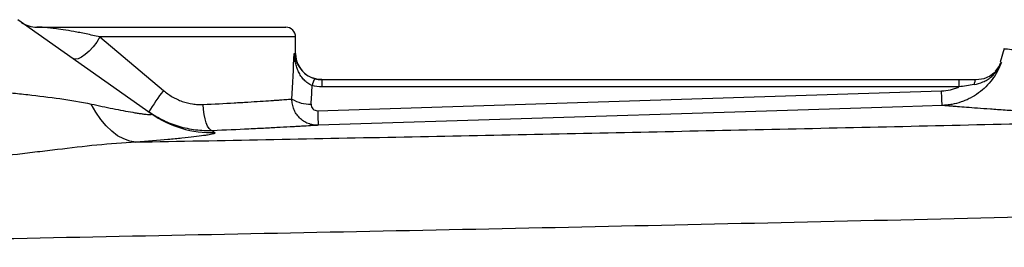
# Model space of a CAD drawing. Units: inches. Extents: x -31.2 to 67.4, y -21.6 to 32.2.
# Drawn here: x 30.2 to 36.1, y 26.2 to 27.5 of the extents above; entities that cross this region are included whole.
import ezdxf

# ---------------------------------------------------------------- set-up
doc = ezdxf.new("R2010")
doc.units = ezdxf.units.IN
doc.header["$MEASUREMENT"] = 0

msp = doc.modelspace()

# ---------------------------------------------------------------- linework, layer by layer
at = {"color": 7, "linetype": 'Continuous', "lineweight": 25}
for p, q in [((30.1745, 27.5365), (30.9743, 26.9729)), ((30.2882, 27.4915), (31.7814, 27.4915)), ((30.667, 27.4325), (31.0475, 27.112)), ((31.8404, 27.3341), (31.8404, 27.4325)), ((36.0908, 27.3624), (36.0653, 27.2814)), ((31.9978, 27.1766), (31.9978, 27.1328)), ((31.9978, 27.1766), (35.8178, 27.1766)), ((35.8178, 27.1766), (35.8178, 27.1328)), ((35.9223, 27.1766), (35.9224, 27.1766)), ((31.9729, 26.9899), (35.7145, 27.109)), ((35.8178, 27.1328), (31.9978, 27.1328))]:
    msp.add_line(p, q, dxfattribs=at)
at = {"color": 8, "linetype": 'Continuous', "lineweight": 25}
for p, q in [((31.8404, 27.4325), (30.667, 27.4325)), ((31.8313, 27.3341), (31.8404, 27.3341))]:
    msp.add_line(p, q, dxfattribs=at)
at = {"color": 7, "linetype": 'Continuous', "lineweight": 25, "flags": 128}
for points in [[(30.667, 27.4325), (30.6481, 27.4022), (30.6265, 27.3734), (30.6033, 27.3478), (30.5796, 27.3266), (30.5568, 27.3109), (30.5361, 27.3016), (30.5184, 27.2992), (30.5047, 27.3038)], [(31.9979, 27.1766), (31.9672, 27.1796), (31.9412, 27.1871)], [(35.9225, 27.1766), (35.9205, 27.1761), (35.9185, 27.1745), (35.9166, 27.172), (35.9148, 27.1685), (35.9132, 27.1641), (35.9116, 27.1589), (35.9103, 27.153), (35.9092, 27.1465)], [(30.8832, 26.8015), (30.8463, 26.8074), (30.8096, 26.8203), (30.7734, 26.84), (30.7383, 26.8662), (30.7045, 26.8987), (30.6725, 26.9371), (30.6427, 26.981), (30.6153, 27.0299)], [(31.341, 26.8699), (31.3313, 26.8733), (31.3218, 26.8826), (31.3129, 26.8973), (31.3048, 26.9169), (31.2979, 26.9406), (31.2925, 26.9676), (31.2886, 26.9968), (31.2866, 27.0272)], [(35.7182, 27.0215), (35.4821, 27.014), (34.5378, 26.984), (31.9767, 26.9025)]]:
    msp.add_lwpolyline(points, dxfattribs=at)
at = {"color": 7, "linetype": 'Continuous', "lineweight": 25}
for centre, radius, start, end in [((30.2882, 27.649), 0.1575, 234.82833, 270), ((31.7814, 27.4325), 0.0591, 0, 90), ((31.9979, 27.3341), 0.1575, 180, 245.52542), ((35.9224, 27.3341), 0.1575, 317.73507, 339.82989), ((32.0822, 27.1109), 0.145, 150.52879, 168.1884), ((33.2467, 25.5149), 2.718, 144.01234, 147.29942), ((31.9267, 27.234), 0.2048, 238.2235, 271.99191), ((34.3136, 27.0465), 2.3413, 181.38368, 183.52648), ((31.3358, 27.486), 0.6277, 234.83456, 271.9486)]:
    msp.add_arc(centre, radius, start, end, dxfattribs=at)
for centre, ratio, end_param in [((31.0333, 27.8533), 0.233743, 4.561432), ((31.0333, 27.8227), 0.267949, 4.513519)]:
    msp.add_ellipse(centre, major_axis=(0, 3.4529), ratio=ratio, start_param=4.480527, end_param=end_param, dxfattribs=at)
for points, knots in [([(30.667, 27.4325), (30.6379, 27.4392), (30.6104, 27.4452), (30.5713, 27.4534), (30.5586, 27.456), (30.5341, 27.4609), (30.5222, 27.4631), (30.488, 27.4695), (30.4667, 27.4731), (30.4278, 27.4792), (30.4102, 27.4816), (30.3863, 27.4846), (30.3788, 27.4855), (30.3647, 27.487), (30.3581, 27.4876), (30.3397, 27.4893), (30.3293, 27.49), (30.3118, 27.491), (30.3048, 27.4913), (30.294, 27.4915), (30.2903, 27.4915), (30.2882, 27.4915)], [0, 0, 0, 0, 0.125, 0.125, 0.1875, 0.1875, 0.25, 0.25, 0.375, 0.375, 0.5, 0.5, 0.5625, 0.5625, 0.625, 0.625, 0.75, 0.75, 0.875, 0.875, 1, 1, 1, 1]), ([(31.9403, 27.1406), (31.9309, 27.1443), (31.9221, 27.1491), (31.9056, 27.1608), (31.8981, 27.1675), (31.8845, 27.182), (31.8784, 27.1899), (31.8675, 27.2062), (31.8628, 27.2147), (31.8544, 27.2322), (31.8507, 27.2412), (31.8443, 27.2593), (31.8417, 27.2685), (31.8372, 27.287), (31.8354, 27.2963), (31.8327, 27.3151), (31.8318, 27.3246), (31.8313, 27.3341)], [0, 0, 0, 0, 0.125, 0.125, 0.25, 0.25, 0.375, 0.375, 0.5, 0.5, 0.625, 0.625, 0.75, 0.75, 0.875, 0.875, 1, 1, 1, 1]), ([(36.0733, 27.28), (36.0667, 27.2617), (36.0589, 27.244), (36.0406, 27.2098), (36.0301, 27.1933), (36.0069, 27.1624), (35.9943, 27.1478), (35.9668, 27.1206), (35.9519, 27.1078), (35.9204, 27.0849), (35.904, 27.0747), (35.8782, 27.0612), (35.8694, 27.057), (35.8515, 27.0493), (35.8423, 27.0458), (35.8145, 27.0362), (35.7956, 27.0313), (35.7669, 27.026), (35.7573, 27.0246), (35.7379, 27.0225), (35.728, 27.0219), (35.7182, 27.0215)], [0, 0, 0, 0, 0.125, 0.125, 0.25, 0.25, 0.375, 0.375, 0.5, 0.5, 0.625, 0.625, 0.6875, 0.6875, 0.75, 0.75, 0.875, 0.875, 0.9375, 0.9375, 1, 1, 1, 1]), ([(35.9092, 27.1465), (35.9281, 27.1493), (35.946, 27.1547), (35.9714, 27.1662), (35.9797, 27.1706), (35.9954, 27.1804), (36.0029, 27.1858), (36.017, 27.1975), (36.0238, 27.2039), (36.0363, 27.2173), (36.0421, 27.2244), (36.0527, 27.2392), (36.0575, 27.2469), (36.064, 27.259), (36.0661, 27.2631), (36.0699, 27.2715), (36.0717, 27.2757), (36.0733, 27.28)], [0, 0, 0, 0, 0.25, 0.25, 0.375, 0.375, 0.5, 0.5, 0.625, 0.625, 0.75, 0.75, 0.875, 0.875, 0.9375, 0.9375, 1, 1, 1, 1]), ([(31.892, 27.2172), (31.892, 27.2172), (31.8996, 27.208), (31.9219, 27.1945), (31.9454, 27.1861), (31.956, 27.1822)], [0, 0, 0, 0, 0.001382, 0.547308, 1, 1, 1, 1]), ([(35.9225, 27.1766), (35.944, 27.1788), (35.9799, 27.1824), (36.0067, 27.2019), (36.0175, 27.2097)], [0, 0, 0, 0, 0.597947, 1, 1, 1, 1]), ([(29.8362, 27.1352), (29.9029, 27.1254), (29.9694, 27.1168), (30.069, 27.105), (30.1022, 27.1012), (30.1684, 27.0938), (30.2014, 27.0902), (30.2996, 27.0792), (30.3641, 27.0716), (30.4912, 27.0536), (30.5537, 27.0431), (30.6153, 27.0299)], [0, 0, 0, 0, 0.25, 0.25, 0.375, 0.375, 0.5, 0.5, 0.75, 0.75, 1, 1, 1, 1]), ([(31.0475, 27.112), (31.0645, 27.0977), (31.0824, 27.085), (31.1106, 27.0685), (31.1203, 27.0634), (31.14, 27.0541), (31.1502, 27.0499), (31.1812, 27.0388), (31.2021, 27.0335), (31.2336, 27.0288), (31.2442, 27.0277), (31.2653, 27.0267), (31.276, 27.0267), (31.2866, 27.0272)], [0, 0, 0, 0, 0.25, 0.25, 0.375, 0.375, 0.5, 0.5, 0.75, 0.75, 0.875, 0.875, 1, 1, 1, 1]), ([(35.7145, 27.109), (35.7324, 27.1096), (35.75, 27.1119), (35.7759, 27.1178), (35.7844, 27.1203), (35.8013, 27.1259), (35.8097, 27.1292), (35.8178, 27.1328)], [0, 0, 0, 0, 0.5, 0.5, 0.75, 0.75, 1, 1, 1, 1]), ([(35.7182, 27.0215), (35.7181, 27.0216), (35.7179, 27.0238), (35.7175, 27.0321), (35.7172, 27.0383), (35.7165, 27.054), (35.7161, 27.0635), (35.7153, 27.0848), (35.7149, 27.0966), (35.7145, 27.109)], [0, 0, 0, 0, 0.25, 0.25, 0.5, 0.5, 0.75, 0.75, 1, 1, 1, 1]), ([(35.9092, 27.1465), (35.8941, 27.1442), (35.8789, 27.1418), (35.8484, 27.1371), (35.8331, 27.1348), (35.8178, 27.1328)], [0, 0, 0, 0, 0.5, 0.5, 1, 1, 1, 1]), ([(31.2866, 27.0272), (31.3523, 27.0304), (31.4138, 27.0338), (31.4858, 27.0379), (31.4999, 27.0387), (31.5276, 27.0404), (31.5412, 27.0412), (31.5806, 27.0436), (31.6052, 27.0452), (31.6513, 27.0482), (31.6728, 27.0496), (31.7026, 27.0516), (31.7122, 27.0523), (31.7302, 27.0535), (31.7387, 27.0541), (31.7627, 27.0558), (31.7768, 27.0568), (31.8008, 27.0586), (31.8109, 27.0593), (31.8188, 27.0599)], [0, 0, 0, 0, 0.25, 0.25, 0.3125, 0.3125, 0.375, 0.375, 0.5, 0.5, 0.625, 0.625, 0.6875, 0.6875, 0.75, 0.75, 0.875, 0.875, 1, 1, 1, 1]), ([(31.9767, 26.9025), (31.9662, 26.9021), (31.9559, 26.9029), (31.9356, 26.9064), (31.9255, 26.9093), (31.9064, 26.9169), (31.8972, 26.9216), (31.8798, 26.9331), (31.8718, 26.9396), (31.8572, 26.9542), (31.8505, 26.9624), (31.8391, 26.9797), (31.8343, 26.9889), (31.8265, 27.0082), (31.8235, 27.0184), (31.8196, 27.0389), (31.8187, 27.0493), (31.8188, 27.0599)], [0, 0, 0, 0, 0.125, 0.125, 0.25, 0.25, 0.375, 0.375, 0.5, 0.5, 0.625, 0.625, 0.75, 0.75, 0.875, 0.875, 1, 1, 1, 1]), ([(30.6153, 27.0299), (30.6599, 27.0204), (30.7034, 27.0113), (30.7661, 26.9987), (30.7866, 26.9947), (30.8264, 26.9871), (30.8457, 26.9836), (30.8729, 26.9788), (30.8816, 26.9773), (30.8985, 26.9746), (30.9066, 26.9733), (30.9218, 26.9711), (30.929, 26.9701), (30.9421, 26.9685), (30.9481, 26.9678), (30.9585, 26.967), (30.9629, 26.9668), (30.9701, 26.9667), (30.9729, 26.967), (30.9783, 26.9683), (30.9781, 26.9702), (30.9743, 26.9729)], [0, 0, 0, 0, 0.25, 0.25, 0.375, 0.375, 0.5, 0.5, 0.5625, 0.5625, 0.625, 0.625, 0.6875, 0.6875, 0.75, 0.75, 0.8125, 0.8125, 0.875, 0.875, 1, 1, 1, 1]), ([(31.9338, 27.0293), (31.9335, 27.0241), (31.9342, 27.019), (31.9377, 27.0093), (31.9405, 27.0048), (31.9478, 26.9974), (31.9524, 26.9944), (31.9622, 26.9906), (31.9676, 26.9898), (31.9729, 26.9899)], [0, 0, 0, 0, 0.25, 0.25, 0.5, 0.5, 0.75, 0.75, 1, 1, 1, 1]), ([(37.1573, 26.9357), (37.1472, 26.9361), (37.127, 26.9369), (37.097, 26.938), (37.0672, 26.9392), (37.0378, 26.9404), (37.0086, 26.9416), (36.9797, 26.9428), (36.951, 26.944), (36.9226, 26.9453), (36.8945, 26.9465), (36.8667, 26.9478), (36.8392, 26.9491), (36.8119, 26.9504), (36.7849, 26.9517), (36.7581, 26.953), (36.7317, 26.9543), (36.7055, 26.9557), (36.6796, 26.957), (36.654, 26.9584), (36.6286, 26.9597), (36.6035, 26.9611), (36.5787, 26.9624), (36.5172, 26.9659), (36.4229, 26.9713), (36.3031, 26.9788), (36.1934, 26.986), (36.0941, 26.9928), (36.0055, 26.9992), (35.9281, 27.005), (35.8623, 27.01), (35.82, 27.0133), (35.7939, 27.0154), (35.7794, 27.0166), (35.7664, 27.0176), (35.7547, 27.0186), (35.7445, 27.0194), (35.7358, 27.0201), (35.7284, 27.0207), (35.7224, 27.0212), (35.7196, 27.0214), (35.7182, 27.0215)], [0, 0, 0, 0, 0.012057, 0.0241, 0.036131, 0.048152, 0.060164, 0.072167, 0.084164, 0.096156, 0.108143, 0.120128, 0.132112, 0.144096, 0.15608, 0.168068, 0.18006, 0.192056, 0.20406, 0.216071, 0.228092, 0.240123, 0.252167, 0.264223, 0.330681, 0.396899, 0.463098, 0.529502, 0.596082, 0.662416, 0.728728, 0.795241, 0.818084, 0.840884, 0.863649, 0.886388, 0.909109, 0.931822, 0.954536, 0.977259, 1, 1, 1, 1]), ([(30.8832, 26.8015), (31.4017, 26.8116), (31.9214, 26.8217), (32.9634, 26.8424), (33.4857, 26.853), (34.5319, 26.875), (35.0558, 26.8864), (36.1054, 26.9102), (36.6311, 26.9227), (37.1573, 26.9357)], [0, 0, 0, 0, 0.25, 0.25, 0.5, 0.5, 0.75, 0.75, 1, 1, 1, 1]), ([(31.341, 26.8699), (31.3243, 26.8692), (31.3075, 26.8692), (31.2742, 26.8707), (31.2576, 26.872), (31.2079, 26.8782), (31.175, 26.8851), (31.1261, 26.8995), (31.1099, 26.9051), (31.0782, 26.9173), (31.0627, 26.9241), (31.017, 26.9462), (30.9876, 26.9635), (30.9595, 26.9833)], [0, 0, 0, 0, 0.125, 0.125, 0.25, 0.25, 0.5, 0.5, 0.625, 0.625, 0.75, 0.75, 1, 1, 1, 1]), ([(31.9767, 26.9025), (31.9671, 26.9019), (31.955, 26.9011), (31.9261, 26.8994), (31.9093, 26.8984), (31.8805, 26.8967), (31.8703, 26.8961), (31.8487, 26.8949), (31.8373, 26.8942), (31.8016, 26.8922), (31.776, 26.8908), (31.7209, 26.8878), (31.6914, 26.8862), (31.6444, 26.8838), (31.6282, 26.883), (31.5951, 26.8814), (31.5783, 26.8805), (31.4925, 26.8764), (31.4192, 26.8731), (31.341, 26.8699)], [0, 0, 0, 0, 0.125, 0.125, 0.25, 0.25, 0.3125, 0.3125, 0.375, 0.375, 0.5, 0.5, 0.625, 0.625, 0.6875, 0.6875, 0.75, 0.75, 1, 1, 1, 1]), ([(31.3571, 26.8587), (31.3594, 26.8571), (31.3583, 26.8554), (31.3494, 26.8516), (31.3417, 26.8495), (31.3254, 26.8462), (31.3192, 26.8451), (31.3051, 26.8427), (31.2973, 26.8415), (31.272, 26.8379), (31.2525, 26.8353), (31.2088, 26.8302), (31.1847, 26.8276), (31.1321, 26.8223), (31.1041, 26.8197), (31.016, 26.8118), (30.9518, 26.8066), (30.8832, 26.8015)], [0, 0, 0, 0, 0.125, 0.125, 0.25, 0.25, 0.3125, 0.3125, 0.375, 0.375, 0.5, 0.5, 0.625, 0.625, 0.75, 0.75, 1, 1, 1, 1]), ([(30.8832, 26.8015), (30.8055, 26.7976), (30.7275, 26.7911), (30.5706, 26.7752), (30.4917, 26.766), (30.3724, 26.7517), (30.3325, 26.7469), (30.2527, 26.7374), (30.2127, 26.7326), (30.0929, 26.7188), (30.013, 26.7101), (29.933, 26.7023)], [0, 0, 0, 0, 0.25, 0.25, 0.5, 0.5, 0.625, 0.625, 0.75, 0.75, 1, 1, 1, 1]), ([(37.7906, 26.3907), (37.3632, 26.3795), (36.9361, 26.3687), (36.0827, 26.3478), (35.6563, 26.3378), (34.8048, 26.3183), (34.3796, 26.3089), (33.5303, 26.2905), (33.1061, 26.2816), (31.8359, 26.2554), (30.9922, 26.2386), (29.7315, 26.2132), (29.3121, 26.2048), (28.4754, 26.1876), (28.0582, 26.1788), (27.6419, 26.1698)], [0, 0, 0, 0, 0.125, 0.125, 0.25, 0.25, 0.375, 0.375, 0.5, 0.5, 0.75, 0.75, 0.875, 0.875, 1, 1, 1, 1])]:
    msp.add_open_spline(points, degree=3, knots=knots, dxfattribs=at)
at = {"color": 8, "linetype": 'Continuous', "lineweight": 25}
for points, knots in [([(36.0909, 27.3624), (36.0909, 27.3624), (36.0847, 27.3631), (36.1066, 27.3608), (36.1533, 27.3564), (36.2203, 27.3505), (36.2715, 27.3462), (36.3113, 27.3429), (36.3331, 27.3411), (36.3561, 27.3392), (36.3803, 27.3372), (36.4056, 27.3352), (36.443, 27.3322), (36.4998, 27.3277), (36.5859, 27.3212), (36.6995, 27.3132), (36.8365, 27.3041), (36.9848, 27.2952), (37.1279, 27.2874), (37.2576, 27.281), (37.3413, 27.2773), (37.3795, 27.2757)], [0, 0, 0, 0, 0.0004223, 0.116013, 0.2380441, 0.309234, 0.3824614, 0.4019809, 0.4216408, 0.4414412, 0.4613822, 0.4814638, 0.5016862, 0.5468784, 0.6036035, 0.6718697, 0.7516871, 0.8276053, 0.8943037, 0.9517715, 1, 1, 1, 1]), ([(31.8313, 27.3341), (31.8313, 27.3339), (31.8319, 27.3291), (31.8365, 27.3037), (31.8503, 27.2625), (31.8796, 27.2307), (31.892, 27.2172)], [0, 0, 0, 0, 0.003108, 0.117671, 0.627198, 1, 1, 1, 1]), ([(36.0175, 27.2097), (36.0212, 27.2119), (36.0418, 27.224), (36.0591, 27.25), (36.0706, 27.2731), (36.0732, 27.2797), (36.0733, 27.28)], [0, 0, 0, 0, 0.134367, 0.762232, 0.991933, 1, 1, 1, 1])]:
    msp.add_open_spline(points, degree=3, knots=knots, dxfattribs=at)
msp.add_open_spline([(36.0703, 27.2798), (36.0703, 27.2798), (36.0713, 27.2798), (36.0733, 27.28)], degree=3, dxfattribs=at)
at = {"color": 7, "linetype": 'Continuous', "lineweight": 25}
for points in [[(31.956, 27.1822), (31.9697, 27.1785), (31.9836, 27.1766), (31.9978, 27.1766)], [(35.8178, 27.1766), (35.8531, 27.1766), (35.8882, 27.1766), (35.9225, 27.1766)], [(31.9978, 27.1328), (31.9783, 27.1328), (31.9591, 27.1354), (31.9403, 27.1406)], [(31.341, 26.8699), (31.3455, 26.8667), (31.3509, 26.863), (31.3571, 26.8587)]]:
    msp.add_open_spline(points, degree=3, dxfattribs=at)

doc.saveas('drawing.dxf')
